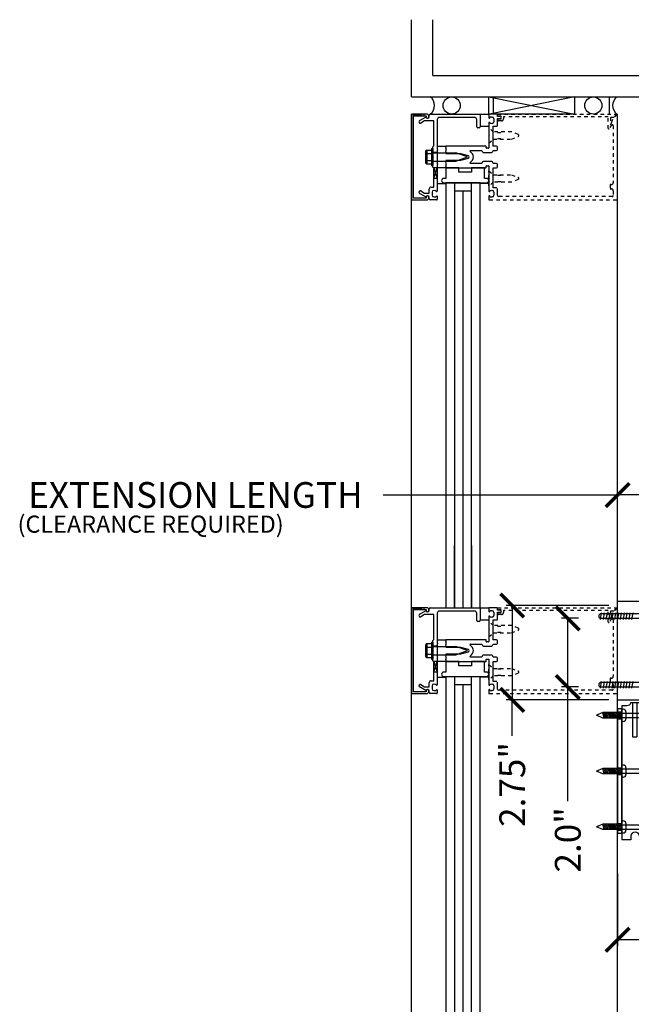
# Model space of a CAD drawing. Units: inches. Extents: x -43 to 205, y -97 to 66.
# Drawn here: x 29 to 47, y 38 to 66 of the extents above; entities that cross this region are included whole.
import ezdxf

# ---------------------------------------------------------------- set-up
doc = ezdxf.new("R2010")
doc.units = ezdxf.units.IN
doc.header["$LTSCALE"] = 0.25
doc.header["$MEASUREMENT"] = 0
doc.linetypes.add('HIDDEN', pattern=[0.375, 0.25, -0.125])
doc.layers.get('Defpoints').update_dxf_attribs({"color": 252})
doc.layers.add('BrightShelf_Clip_Extension', color=5, linetype='Continuous')
doc.layers.add('BrightShelf_Fasteners', color=7, linetype='Continuous')
doc.styles.add('ROMAND', font='romand.shx')
doc.styles.get("Standard").update_dxf_attribs({"font": 'arial.ttf', "height": 1.25})
doc.styles.add('Standard2', font='arial.ttf', dxfattribs={"height": 0.75})
doc.dimstyles.get("Standard").update_dxf_attribs({"dimtxt": 1.5, "dimasz": 0.6875, "dimexe": 0.18, "dimexo": 0.25, "dimgap": 0.25, "dimtad": 0, "dimdec": 1, "dimzin": 0, "dimdsep": 46, "dimlunit": 3, "dimtxsty": 'Standard', "dimblk": 'ARCHTICK', "dimcen": 0.09, "dimclrd": 6, "dimclre": 6, "dimclrt": 6, "dimadec": 0, "dimazin": 0, "dimtfac": 1, "dimtdec": 1, "dimtofl": 0, "dimtmove": 1, "dimatfit": 3, "dimfxl": 0, "dimtolj": 1, "dimtzin": 0, "dimlwd": -1, "dimarcsym": 0})

# ---------------------------------------------------------------- blocks, each defined once
blk = doc.blocks.new('Substrate_Section')
for p, q in [((0, 0), (0, 2.249)), ((0.625, 0.625), (0.625, 2.249)), ((0.625, 0.625), (44.315, 0.625)), ((0, 0), (44.315, 0)), ((2.25, 0), (4.75, -0.5)), ((4.75, 0), (2.27, -0.5)), ((2.39, -0.5), (2.39, 0)), ((5.765, -0.5), (5.765, 0)), ((0.444, -0.5), (0, -0.5)), ((0, -0.5), (0, -3)), ((0, -41.289), (0, -0.5)), ((0.06, -0.55), (0.424, -0.55)), ((0.06, -2.95), (0.06, -0.55)), ((0.424, -0.55), (0.424, -0.58)), ((0.504, -0.58), (0.504, -0.56)), ((0.514, -0.57), (0.514, -0.53)), ((0.544, -0.5), (2, -0.5)), ((2, -0.5), (2.25, -0.5)), ((2, -0.5), (2, -0.87)), ((2.25, -0.52), (2.25, -0.602)), ((2.48, -0.5), (2.27, -0.5)), ((2.5, -0.57), (2.5, -0.52)), ((2.581, -0.57), (2.5, -0.57)), ((6, -41.289), (6, -0.5)), ((6, -3), (6, -0.531)), ((0.234, -0.691), (0.417, -0.586)), ((0.379, -0.7), (0.274, -0.761)), ((0.65, -0.7), (0.379, -0.7)), ((0.65, -1.425), (0.65, -0.7)), ((0.75, -0.66), (0.75, -1.525)), ((1.84, -0.6), (0.81, -0.6)), ((1.9, -0.87), (1.9, -0.66)), ((2.25, -0.86), (2, -0.86)), ((2.25, -0.758), (2.25, -1.11)), ((2.339, -0.586), (2.35, -0.586)), ((2.35, -0.774), (2.339, -0.774)), ((2.375, -1.437), (2.375, -0.855)), ((2.375, -0.855), (2.48, -0.855)), ((2.4, -0.636), (2.4, -0.724)), ((2.5, -0.835), (2.5, -0.63)), ((2.5, -0.63), (2.581, -0.63)), ((5.849, -0.658), (5.793, -0.812)), ((5.793, -0.812), (5.845, -0.812)), ((1.97, -0.9), (1.93, -0.9)), ((2.25, -1.14), (2.25, -1.487)), ((0.625, -1.45), (0.65, -1.425)), ((0.41, -1.598), (0.41, -1.902)), ((0.423, -1.563), (0.441, -1.563)), ((0.441, -1.563), (0.441, -1.937)), ((0.445, -1.547), (0.585, -1.547)), ((0.445, -1.649), (0.585, -1.649)), ((0.585, -1.5), (0.585, -2)), ((0.585, -1.5), (0.625, -1.5)), ((0.625, -1.735), (0.625, -1.45)), ((0.625, -1.5), (0.625, -2)), ((0.75, -1.617), (0.625, -1.617)), ((0.625, -1.625), (1.29, -1.625)), ((0.75, -1.437), (1, -1.437)), ((0.75, -1.437), (0.75, -1.499)), ((0.75, -1.525), (0.765, -1.54)), ((0.765, -1.54), (0.75, -1.555)), ((0.75, -1.555), (0.75, -1.945)), ((1, -1.477), (0.985, -1.492)), ((0.985, -1.492), (1, -1.507)), ((1, -1.58), (0.985, -1.595)), ((0.985, -1.595), (1, -1.61)), ((2.164, -1.437), (1, -1.437)), ((1, -1.437), (1, -1.477)), ((1, -1.437), (1, -1.499)), ((1, -1.507), (1, -1.58)), ((1, -1.61), (1, -1.65)), ((1, -1.65), (1.43, -1.65)), ((1.625, -1.75), (1.29, -1.625)), ((1.43, -1.65), (1.648, -1.708)), ((1.721, -1.562), (2.049, -1.562)), ((2.109, -1.622), (2.315, -1.622)), ((2.174, -1.487), (2.174, -1.447)), ((2.24, -1.497), (2.184, -1.497)), ((2.47, -1.437), (2.375, -1.437)), ((2.375, -1.562), (2.47, -1.562)), ((2.5, -1.532), (2.5, -1.467)), ((0.423, -1.937), (0.441, -1.937)), ((0.445, -1.851), (0.585, -1.851)), ((0.445, -1.953), (0.585, -1.953)), ((0.585, -2), (0.625, -2)), ((0.64, -1.75), (0.625, -1.735)), ((0.625, -1.765), (0.64, -1.75)), ((0.625, -2.05), (0.625, -1.765)), ((0.625, -1.875), (1.29, -1.875)), ((0.75, -1.883), (0.625, -1.883)), ((0.75, -1.945), (0.765, -1.96)), ((0.765, -1.96), (0.75, -1.975)), ((0.75, -1.975), (0.75, -2.742)), ((0.75, -2.001), (0.75, -2.063)), ((1, -1.89), (0.985, -1.905)), ((0.985, -1.905), (1, -1.92)), ((1, -1.993), (0.985, -2.008)), ((1.43, -1.85), (1, -1.85)), ((1, -1.85), (1, -1.89)), ((1, -1.92), (1, -1.993)), ((1, -2.001), (1, -2.063)), ((1.29, -1.875), (1.625, -1.75)), ((1.648, -1.792), (1.43, -1.85)), ((2.049, -1.938), (1.721, -1.938)), ((2.315, -1.878), (2.109, -1.878)), ((2.184, -2.003), (2.24, -2.003)), ((2.47, -1.938), (2.375, -1.938)), ((2.5, -2.033), (2.5, -1.968)), ((0.65, -2.075), (0.625, -2.05)), ((0.65, -2.626), (0.65, -2.075)), ((1, -2.063), (0.75, -2.063)), ((0.985, -2.008), (1, -2.023)), ((1, -2.023), (1, -2.063)), ((1, -2.063), (2.164, -2.063)), ((1.375, -2.063), (1, -2.063)), ((1, -2.063), (1, -2.375)), ((1.375, -2.188), (1.375, -2.063)), ((1.75, -2.188), (1.375, -2.188)), ((2.125, -2.063), (1.75, -2.063)), ((1.75, -2.063), (1.75, -2.188)), ((2.125, -2.375), (2.125, -2.063)), ((2.174, -2.053), (2.174, -2.013)), ((2.25, -2.013), (2.25, -2.36)), ((2.375, -2.645), (2.375, -2.063)), ((2.375, -2.063), (2.47, -2.063)), ((0.75, -2.52), (1, -2.52)), ((1, -2.375), (0.938, -2.375)), ((0.938, -2.5), (2.188, -2.5)), ((1.25, -2.5), (1.25, -14.879)), ((1.75, -14.879), (1.75, -2.5)), ((2.25, -2.52), (2, -2.52)), ((2.188, -2.375), (2.125, -2.375)), ((2.25, -2.39), (2.25, -2.742)), ((0.417, -2.914), (0.234, -2.809)), ((0.274, -2.739), (0.379, -2.8)), ((0.379, -2.8), (0.514, -2.8)), ((0.514, -2.8), (0.514, -2.686)), ((0.574, -2.626), (0.65, -2.626)), ((0.6, -2.776), (0.6, -2.864)), ((0.661, -2.726), (0.65, -2.726)), ((1.75, -2.75), (1.25, -2.75)), ((1.5, -14.879), (1.5, -2.75)), ((2.339, -2.726), (2.35, -2.726)), ((2.48, -2.645), (2.375, -2.645)), ((2.4, -2.776), (2.4, -2.864)), ((2.5, -2.87), (2.5, -2.665)), ((0, -3), (0.444, -3)), ((0.424, -2.95), (0.06, -2.95)), ((0.424, -2.92), (0.424, -2.95)), ((0.504, -2.94), (0.504, -2.92)), ((0.514, -2.97), (0.514, -2.93)), ((0.73, -3), (0.544, -3)), ((0.65, -2.914), (0.661, -2.914)), ((0.75, -2.898), (0.75, -2.98)), ((2.25, -2.898), (2.25, -2.98)), ((2.35, -2.914), (2.339, -2.914)), ((0.444, -14.879), (0, -14.879)), ((0, -14.879), (0, -17.379)), ((0.514, -14.949), (0.514, -14.909)), ((0.544, -14.879), (2, -14.879)), ((2, -14.879), (2, -15.249)), ((2, -14.88), (2.25, -14.88)), ((2.25, -14.899), (2.25, -14.981)), ((2.48, -14.879), (2.27, -14.879)), ((2.5, -14.949), (2.5, -14.899)), ((6, -17.379), (6, -14.91)), ((0.06, -14.929), (0.424, -14.929)), ((0.06, -17.329), (0.06, -14.929)), ((0.234, -15.071), (0.417, -14.965)), ((0.379, -15.079), (0.274, -15.14)), ((0.65, -15.079), (0.379, -15.079)), ((0.424, -14.929), (0.424, -14.959)), ((0.504, -14.959), (0.504, -14.939)), ((0.65, -15.804), (0.65, -15.079)), ((0.75, -15.039), (0.75, -15.904)), ((1.84, -14.979), (0.81, -14.979)), ((1.9, -15.249), (1.9, -15.039)), ((2.25, -15.137), (2.25, -15.489)), ((2.339, -14.965), (2.35, -14.965)), ((2.35, -15.153), (2.339, -15.153)), ((2.4, -15.015), (2.4, -15.103)), ((2.581, -14.949), (2.5, -14.949)), ((2.5, -15.214), (2.5, -15.009)), ((2.5, -15.009), (2.581, -15.009)), ((5.849, -15.037), (5.793, -15.191)), ((5.793, -15.191), (5.845, -15.191)), ((1.97, -15.279), (1.93, -15.279)), ((2.25, -15.24), (2, -15.24)), ((2.375, -15.816), (2.375, -15.234)), ((2.375, -15.234), (2.48, -15.234)), ((2.25, -15.519), (2.25, -15.866)), ((0.41, -15.977), (0.41, -16.281)), ((0.423, -15.943), (0.441, -15.943)), ((0.441, -15.943), (0.441, -16.316)), ((0.445, -15.926), (0.585, -15.926)), ((0.445, -16.028), (0.585, -16.028)), ((0.585, -15.879), (0.585, -16.379)), ((0.585, -15.879), (0.625, -15.879)), ((0.625, -15.829), (0.65, -15.804)), ((0.625, -16.114), (0.625, -15.829)), ((0.625, -15.879), (0.625, -16.379)), ((0.75, -15.996), (0.625, -15.996)), ((0.625, -16.004), (1.29, -16.004)), ((0.75, -15.816), (1, -15.816)), ((0.75, -15.816), (0.75, -15.879)), ((0.75, -15.904), (0.765, -15.919)), ((0.765, -15.919), (0.75, -15.934)), ((0.75, -15.934), (0.75, -16.324)), ((1, -15.856), (0.985, -15.871)), ((0.985, -15.871), (1, -15.886)), ((1, -15.959), (0.985, -15.974)), ((0.985, -15.974), (1, -15.989)), ((2.164, -15.816), (1, -15.816)), ((1, -15.816), (1, -15.856)), ((1, -15.816), (1, -15.879)), ((1, -15.886), (1, -15.959)), ((1, -15.989), (1, -16.029)), ((1, -16.029), (1.43, -16.029)), ((1.625, -16.129), (1.29, -16.004)), ((1.43, -16.029), (1.648, -16.088)), ((1.721, -15.941), (2.049, -15.941)), ((2.109, -16.001), (2.315, -16.001)), ((2.174, -15.866), (2.174, -15.826)), ((2.24, -15.876), (2.184, -15.876)), ((2.47, -15.816), (2.375, -15.816)), ((2.375, -15.941), (2.47, -15.941)), ((2.5, -15.911), (2.5, -15.846)), ((0.423, -16.316), (0.441, -16.316)), ((0.445, -16.231), (0.585, -16.231)), ((0.445, -16.332), (0.585, -16.332)), ((0.64, -16.129), (0.625, -16.114)), ((0.625, -16.144), (0.64, -16.129)), ((0.625, -16.429), (0.625, -16.144)), ((0.625, -16.255), (1.29, -16.255)), ((0.75, -16.262), (0.625, -16.262)), ((0.75, -16.324), (0.765, -16.339)), ((0.765, -16.339), (0.75, -16.354)), ((1, -16.269), (0.985, -16.284)), ((0.985, -16.284), (1, -16.299)), ((1.43, -16.229), (1, -16.229)), ((1, -16.229), (1, -16.269)), ((1, -16.299), (1, -16.372)), ((1.29, -16.255), (1.625, -16.129)), ((1.648, -16.171), (1.43, -16.229)), ((2.049, -16.317), (1.721, -16.317)), ((2.315, -16.257), (2.109, -16.257)), ((2.47, -16.317), (2.375, -16.317)), ((2.5, -16.412), (2.5, -16.347)), ((0.585, -16.379), (0.625, -16.379)), ((0.65, -16.454), (0.625, -16.429)), ((0.65, -17.005), (0.65, -16.454)), ((0.75, -16.354), (0.75, -17.121)), ((0.75, -16.38), (0.75, -16.442)), ((1, -16.442), (0.75, -16.442)), ((1, -16.372), (0.985, -16.387)), ((0.985, -16.387), (1, -16.402)), ((1, -16.38), (1, -16.442)), ((1, -16.402), (1, -16.442)), ((1, -16.442), (2.164, -16.442)), ((1.375, -16.442), (1, -16.442)), ((1, -16.442), (1, -16.754)), ((1.375, -16.567), (1.375, -16.442)), ((1.75, -16.567), (1.375, -16.567)), ((2.125, -16.442), (1.75, -16.442)), ((1.75, -16.442), (1.75, -16.567)), ((2.125, -16.754), (2.125, -16.442)), ((2.174, -16.432), (2.174, -16.392)), ((2.184, -16.382), (2.24, -16.382)), ((2.25, -16.392), (2.25, -16.739)), ((2.375, -17.024), (2.375, -16.442)), ((2.375, -16.442), (2.47, -16.442)), ((0.75, -16.9), (1, -16.9)), ((1, -16.754), (0.938, -16.754)), ((0.938, -16.879), (2.188, -16.879)), ((1.25, -16.879), (1.25, -41.289)), ((1.75, -41.289), (1.75, -16.879)), ((2.25, -16.9), (2, -16.9)), ((2.188, -16.754), (2.125, -16.754)), ((2.25, -16.769), (2.25, -17.121)), ((0.417, -17.293), (0.234, -17.188)), ((0.274, -17.119), (0.379, -17.179)), ((0.379, -17.179), (0.514, -17.179)), ((0.514, -17.179), (0.514, -17.065)), ((0.574, -17.005), (0.65, -17.005)), ((0.6, -17.155), (0.6, -17.243)), ((0.661, -17.105), (0.65, -17.105)), ((1.75, -17.129), (1.25, -17.129)), ((1.5, -41.289), (1.5, -17.129)), ((2.339, -17.105), (2.35, -17.105)), ((2.48, -17.024), (2.375, -17.024)), ((2.4, -17.155), (2.4, -17.243)), ((2.5, -17.249), (2.5, -17.044)), ((0, -17.379), (0.444, -17.379)), ((0.424, -17.329), (0.06, -17.329)), ((0.424, -17.299), (0.424, -17.329)), ((0.504, -17.319), (0.504, -17.299)), ((0.514, -17.349), (0.514, -17.309)), ((0.73, -17.379), (0.544, -17.379)), ((0.65, -17.293), (0.661, -17.293)), ((0.75, -17.277), (0.75, -17.359)), ((2.25, -17.277), (2.25, -17.359)), ((2.35, -17.293), (2.339, -17.293))]:
    blk.add_line(p, q)
at = {"linetype": 'HIDDEN'}
for p, q in [((5.983, -0.524), (5.849, -0.658)), ((5.981, -0.5), (6, -0.5)), ((5.875, -0.842), (5.875, -2.495)), ((2.382, -1.017), (2.25, -0.906)), ((2.25, -0.906), (2.25, -1.344)), ((2.25, -1.11), (2.265, -1.125)), ((2.265, -1.125), (2.25, -1.14)), ((2.913, -1.017), (2.382, -1.017)), ((2.5, -1.034), (2.66, -1.034)), ((3.106, -1.097), (2.913, -1.017)), ((2.25, -1.344), (2.382, -1.233)), ((2.382, -1.233), (2.913, -1.233)), ((2.5, -1.216), (2.66, -1.216)), ((2.913, -1.233), (3.106, -1.153)), ((2.5, -2.284), (2.66, -2.284)), ((2.25, -2.36), (2.265, -2.375)), ((2.265, -2.375), (2.25, -2.39)), ((2.5, -2.466), (2.66, -2.466)), ((5.815, -2.555), (5.78, -2.555)), ((5.78, -2.555), (5.78, -2.68)), ((5.78, -2.68), (5.815, -2.68)), ((5.875, -2.74), (5.875, -2.87)), ((2.27, -3), (6, -3)), ((5.845, -2.9), (2.53, -2.9)), ((5.983, -14.903), (5.849, -15.037)), ((5.981, -14.879), (6, -14.879)), ((2.382, -15.396), (2.25, -15.285)), ((2.25, -15.285), (2.25, -15.723)), ((2.913, -15.396), (2.382, -15.396)), ((2.5, -15.413), (2.66, -15.413)), ((3.106, -15.477), (2.913, -15.396)), ((5.875, -15.221), (5.875, -16.874)), ((2.25, -15.489), (2.265, -15.504)), ((2.265, -15.504), (2.25, -15.519)), ((2.25, -15.723), (2.382, -15.612)), ((2.382, -15.612), (2.913, -15.612)), ((2.5, -15.595), (2.66, -15.595)), ((2.913, -15.612), (3.106, -15.532)), ((2.25, -16.739), (2.265, -16.754)), ((2.265, -16.754), (2.25, -16.769)), ((2.5, -16.663), (2.66, -16.663)), ((2.5, -16.845), (2.66, -16.845)), ((5.815, -16.934), (5.78, -16.934)), ((5.78, -16.934), (5.78, -17.059)), ((5.78, -17.059), (5.815, -17.059)), ((5.875, -17.119), (5.875, -17.249)), ((2.27, -17.379), (6, -17.379)), ((5.845, -17.279), (2.53, -17.279))]:
    blk.add_line(p, q, dxfattribs=at)
for points in [[(2.25, 0), (4.75, 0), (4.75, -0.5), (2.25, -0.5)], [(0.372, -0.5), (0.06, -0.55), (0.06, -0.5), (0.372, -0.55)], [(0.372, -14.879), (0.06, -14.929), (0.06, -14.879), (0.372, -14.929)]]:
    blk.add_lwpolyline(points, close=True)
for points in [[(2.526, -0.56, -0.414214), (2.506, -0.54), (2.506, -0.5), (5.981, -0.5, -0.668179), (5.985, -0.509), (5.893, -0.6), (5.793, -0.6), (5.793, -0.812), (5.825, -0.812), (5.759, -0.927, -0.767327), (5.731, -0.919), (5.731, -0.58), (2.676, -0.58), (2.676, -0.64, -0.414214), (2.616, -0.7), (2.536, -0.7, -1), (2.536, -0.64), (2.611, -0.64), (2.611, -0.56)], [(2.382, -2.483), (2.25, -2.594), (2.25, -2.156), (2.382, -2.267), (2.913, -2.267), (3.106, -2.347, -0.668179), (3.106, -2.403), (2.913, -2.483)], [(2.526, -14.939, -0.414214), (2.506, -14.919), (2.506, -14.879), (5.981, -14.879, -0.668179), (5.985, -14.888), (5.893, -14.979), (5.793, -14.979), (5.793, -15.191), (5.825, -15.191), (5.759, -15.306, -0.767327), (5.731, -15.298), (5.731, -14.959), (2.676, -14.959), (2.676, -15.019, -0.414214), (2.616, -15.079), (2.536, -15.079, -1), (2.536, -15.019), (2.611, -15.019), (2.611, -14.939)], [(2.382, -16.862), (2.25, -16.973), (2.25, -16.535), (2.382, -16.646), (2.913, -16.646), (3.106, -16.727, -0.668179), (3.106, -16.782), (2.913, -16.862)]]:
    blk.add_lwpolyline(points, format="xyb", close=True, dxfattribs=at)
for points in [[(0.65, -2.075), (0.75, -2.375), (0.65, -2.375), (0.75, -2.063), (0.638, -2.063)], [(2, -14.879), (2, -2.5), (1, -2.5), (1, -14.879)], [(0.65, -16.454), (0.75, -16.754), (0.65, -16.754), (0.75, -16.442), (0.638, -16.442)], [(1, -16.879), (1, -41.289)], [(2, -41.289), (2, -16.879)]]:
    blk.add_lwpolyline(points)
for centre in [(5.293, -0.25), (1.169, -0.25)]:
    blk.add_circle(centre, 0.25)
for centre, radius, start, end in [((0.357, -0.25), 0.312, 306.8699, 53.1301), ((6.168, -0.25), 0.312, 126.8699, 233.1301), ((0.464, -0.57), 0.05, 198.6629, 0), ((0.444, -0.56), 0.06, 0, 90), ((0.544, -0.53), 0.03, 90, 180), ((2.27, -0.52), 0.02, 90, 180), ((2.48, -0.52), 0.02, 0, 90), ((2.581, -0.6), 0.03, 270, 90), ((0.254, -0.726), 0.04, 120, 300), ((0.464, -0.58), 0.04, 180, 0), ((0.81, -0.66), 0.06, 90, 180), ((1.84, -0.66), 0.06, 0, 90), ((2.265, -0.602), 0.015, 180, 315.1897), ((2.265, -0.758), 0.015, 44.8103, 180), ((2.339, -0.676), 0.09, 90, 135.1897), ((2.339, -0.684), 0.09, 224.8103, 270), ((2.35, -0.636), 0.05, 0, 90), ((2.35, -0.724), 0.05, 270, 360), ((2.48, -0.835), 0.02, 270, 0), ((1.93, -0.87), 0.03, 180, 270), ((1.97, -0.87), 0.03, 270, 0), ((0.465, -1.598), 0.0543, 110.9107, 249.0893), ((0.575, -1.75), 0.165, 142.0123, 217.9877), ((1.637, -1.75), 0.043, 285, 75), ((1.721, -1.582), 0.02, 90, 243.3313), ((1.637, -1.75), 0.168, 296.6687, 63.3313), ((2.109, -1.562), 0.06, 180, 270), ((2.164, -1.447), 0.01, 0, 90), ((2.184, -1.487), 0.01, 180, 270), ((2.24, -1.487), 0.01, 270, 360), ((2.315, -1.562), 0.06, 270, 360), ((2.47, -1.467), 0.03, 0, 90), ((2.47, -1.532), 0.03, 270, 0), ((0.465, -1.902), 0.0543, 110.9107, 249.0893), ((1.721, -1.918), 0.02, 116.6687, 270), ((2.109, -1.938), 0.06, 90, 180), ((2.184, -2.013), 0.01, 90, 180), ((2.24, -2.013), 0.01, 0, 90), ((2.315, -1.938), 0.06, 0, 90), ((2.47, -1.968), 0.03, 0, 90), ((2.164, -2.053), 0.01, 270, 0), ((2.47, -2.033), 0.03, 270, 0), ((0.938, -2.438), 0.0625, 90, 270), ((2.188, -2.438), 0.0625, 270, 90), ((0.254, -2.774), 0.04, 60, 240), ((0.574, -2.686), 0.06, 90, 180), ((0.65, -2.776), 0.05, 90, 180), ((0.65, -2.864), 0.05, 180, 270), ((0.661, -2.816), 0.09, 44.8103, 90), ((0.735, -2.742), 0.015, 224.8103, 0), ((2.265, -2.742), 0.015, 180, 315.1897), ((2.339, -2.816), 0.09, 90, 135.1897), ((2.35, -2.776), 0.05, 0, 90), ((2.35, -2.864), 0.05, 270, 360), ((0.464, -2.93), 0.05, 360, 161.3371), ((0.464, -2.92), 0.04, 0, 180), ((0.444, -2.94), 0.06, 270, 0), ((0.544, -2.97), 0.03, 180, 270), ((0.661, -2.824), 0.09, 270, 315.1897), ((0.735, -2.898), 0.015, 360, 135.1897), ((0.73, -2.98), 0.02, 270, 0), ((2.265, -2.898), 0.015, 44.8103, 180), ((2.27, -2.98), 0.02, 180, 270), ((2.339, -2.824), 0.09, 224.8103, 270), ((2.53, -2.87), 0.03, 180, 270), ((0.444, -14.939), 0.06, 0, 90), ((0.544, -14.909), 0.03, 90, 180), ((2.27, -14.899), 0.02, 90, 180), ((2.48, -14.899), 0.02, 0, 90), ((0.254, -15.105), 0.04, 120, 300), ((0.464, -14.949), 0.05, 198.6629, 0), ((0.464, -14.959), 0.04, 180, 0), ((0.81, -15.039), 0.06, 90, 180), ((1.84, -15.039), 0.06, 0, 90), ((2.265, -14.981), 0.015, 180, 315.1897), ((2.265, -15.137), 0.015, 44.8103, 180), ((2.339, -15.055), 0.09, 90, 135.1897), ((2.339, -15.063), 0.09, 224.8103, 270), ((2.35, -15.015), 0.05, 0, 90), ((2.35, -15.103), 0.05, 270, 360), ((2.581, -14.979), 0.03, 270, 90), ((1.93, -15.249), 0.03, 180, 270), ((1.97, -15.249), 0.03, 270, 0), ((2.48, -15.214), 0.02, 270, 0), ((0.465, -15.977), 0.0543, 110.9107, 249.0893), ((0.575, -16.129), 0.165, 142.0123, 217.9877), ((1.721, -15.961), 0.02, 90, 243.3313), ((1.637, -16.129), 0.168, 296.6687, 63.3313), ((2.109, -15.941), 0.06, 180, 270), ((2.164, -15.826), 0.01, 0, 90), ((2.184, -15.866), 0.01, 180, 270), ((2.24, -15.866), 0.01, 270, 360), ((2.315, -15.941), 0.06, 270, 360), ((2.47, -15.846), 0.03, 0, 90), ((2.47, -15.911), 0.03, 270, 0), ((0.465, -16.281), 0.0543, 110.9107, 249.0893), ((1.637, -16.129), 0.043, 285, 75), ((1.721, -16.297), 0.02, 116.6687, 270), ((2.109, -16.317), 0.06, 90, 180), ((2.315, -16.317), 0.06, 0, 90), ((2.47, -16.347), 0.03, 0, 90), ((2.164, -16.432), 0.01, 270, 0), ((2.184, -16.392), 0.01, 90, 180), ((2.24, -16.392), 0.01, 0, 90), ((2.47, -16.412), 0.03, 270, 0), ((0.938, -16.817), 0.0625, 90, 270), ((2.188, -16.817), 0.0625, 270, 90), ((0.254, -17.153), 0.04, 60, 240), ((0.574, -17.065), 0.06, 90, 180), ((0.65, -17.155), 0.05, 90, 180), ((0.661, -17.195), 0.09, 44.8103, 90), ((0.735, -17.121), 0.015, 224.8103, 0), ((2.265, -17.121), 0.015, 180, 315.1897), ((2.339, -17.195), 0.09, 90, 135.1897), ((2.35, -17.155), 0.05, 0, 90), ((0.464, -17.309), 0.05, 360, 161.3371), ((0.464, -17.299), 0.04, 0, 180), ((0.444, -17.319), 0.06, 270, 0), ((0.544, -17.349), 0.03, 180, 270), ((0.65, -17.243), 0.05, 180, 270), ((0.661, -17.203), 0.09, 270, 315.1897), ((0.735, -17.277), 0.015, 360, 135.1897), ((0.73, -17.359), 0.02, 270, 0), ((2.265, -17.277), 0.015, 44.8103, 180), ((2.27, -17.359), 0.02, 180, 270), ((2.339, -17.203), 0.09, 224.8103, 270), ((2.35, -17.243), 0.05, 270, 360), ((2.53, -17.249), 0.03, 180, 270)]:
    blk.add_arc(centre, radius, start, end)
for centre, radius, start, end in [((5.99, -0.531), 0.01, 0, 135), ((5.845, -0.842), 0.03, 0, 90), ((3.095, -1.125), 0.03, 292.5, 67.5), ((5.815, -2.495), 0.06, 270, 0), ((5.815, -2.74), 0.06, 0, 90), ((5.845, -2.87), 0.03, 270, 0), ((5.99, -14.91), 0.01, 0, 135), ((5.845, -15.221), 0.03, 0, 90), ((3.095, -15.504), 0.03, 292.5, 67.5), ((5.815, -16.874), 0.06, 270, 0), ((5.815, -17.119), 0.06, 0, 90), ((5.845, -17.249), 0.03, 270, 0)]:
    blk.add_arc(centre, radius, start, end, dxfattribs=at)
blk = doc.blocks.new('BrightShelf_Clip_Extension_Section')
at = {"layer": 'BrightShelf_Clip_Extension'}
for p, q in [((0, 2.875), (3.375, 2.875)), ((0, 0), (0, 2.875)), ((3.375, 0), (3.375, 2.875)), ((0, 0), (3.375, 0))]:
    blk.add_line(p, q, dxfattribs=at)
blk = doc.blocks.new('Roller_Shade_Section')
at = {"linetype": 'HIDDEN'}
blk.add_hatch(color=256, dxfattribs=at).paths.add_polyline_path([(3.5, -2.128, -1), (0.75, -2.128), (0.75, -2.728, 9.694811), (0.625, -2.128), (0.625, -4.128), (0.75, -4.128), (0.75, -2.128, -1)])
h = blk.add_hatch(color=256, dxfattribs=at)
edge = h.paths.add_edge_path()
edge.add_arc((2.125, -2.128), 0.75, 0, 360)
edge = h.paths.add_edge_path()
edge.add_arc((2.125, -2.128), 0.875, 0, 360)
edge = h.paths.add_edge_path()
edge.add_arc((2.125, -2.128), 0.75, 0, 360)
edge = h.paths.add_edge_path()
edge.add_arc((2.125, -2.128), 1, 0, 360)
edge = h.paths.add_edge_path()
edge.add_arc((2.125, -2.128), 0.75, 0, 360)
edge = h.paths.add_edge_path()
edge.add_arc((2.125, -2.128), 1.125, 0, 360)
edge = h.paths.add_edge_path()
edge.add_arc((2.125, -2.128), 0.75, 0, 360)
edge = h.paths.add_edge_path()
edge.add_arc((2.125, -2.128), 1.25, 0, 360)
for points in [[(0.75, -4.128), (0.625, -4.128), (0.625, -23.297), (0.75, -23.297)], [(0.5, -22.797), (0.625, -22.797), (0.625, -23.297), (0.5, -23.297)]]:
    blk.add_hatch(color=256).paths.add_polyline_path(points)
for p, q in [((0, -0.262), (0, -3.887)), ((0.125, -0.262), (0, -0.262)), ((0.125, -0.165), (0.125, -4.075)), ((0.125, -0.165), (0.27, -0.165)), ((0.125, -3.887), (0.125, -0.262)), ((0.16, -0.273), (0.164, -0.273)), ((0.39, -0.075), (3.877, -0.075)), ((0.437, -0.075), (0.437, -1.075)), ((0.562, -0.075), (0.562, -1.075)), ((2.062, -0.075), (2.062, -1.075)), ((2.187, -0.075), (2.187, -1.075)), ((3.687, -0.075), (3.687, -1.075)), ((3.812, -0.075), (3.812, -1.075)), ((4.125, -0.175), (4, -0.175)), ((4.125, -0.118), (4.007, -0.118)), ((4.007, -0.118), (4.007, -0.177)), ((4.007, -0.177), (4.125, -0.177)), ((4.125, 0), (4.125, -0.118)), ((4.184, 0), (4.125, 0)), ((4.125, -0.175), (4.125, -4.075)), ((4.125, -0.177), (4.125, -4.075)), ((4.184, 0), (4.184, -4.134)), ((-0.429, -0.371), (-0.617, -0.45)), ((-0.429, -0.529), (-0.617, -0.45)), ((-0.387, -0.529), (-0.429, -0.371)), ((0.125, -0.371), (-0.429, -0.371)), ((0.125, -0.529), (-0.429, -0.529)), ((-0.347, -0.529), (-0.39, -0.371)), ((-0.308, -0.529), (-0.35, -0.371)), ((-0.269, -0.529), (-0.311, -0.371)), ((-0.229, -0.529), (-0.272, -0.371)), ((-0.19, -0.529), (-0.232, -0.371)), ((-0.151, -0.529), (-0.193, -0.371)), ((-0.111, -0.529), (-0.153, -0.371)), ((-0.072, -0.529), (-0.114, -0.371)), ((-0.032, -0.529), (-0.075, -0.371)), ((0.007, -0.529), (-0.035, -0.371)), ((0, -0.35), (0.125, -0.35)), ((0, -0.55), (0.125, -0.55)), ((0.046, -0.529), (0.004, -0.371)), ((0.086, -0.529), (0.043, -0.371)), ((0.125, -0.529), (0.083, -0.371)), ((0.125, -0.308), (0.125, -0.592)), ((0.125, -0.55), (0.125, -0.35)), ((0.125, -0.387), (1.125, -0.387)), ((0.125, -0.512), (1.125, -0.512)), ((0.243, -0.351), (0.243, -0.548)), ((1.125, -0.512), (1.125, -0.387)), ((0.16, -0.627), (0.164, -0.627)), ((0.75, -0.606), (1.362, -0.606)), ((0.75, -0.794), (1.362, -0.794)), ((0.437, -1.075), (0.562, -1.075)), ((1.861, -0.98), (1.883, -1.144)), ((1.961, -1.134), (1.96, -1.127)), ((2.062, -1.075), (2.187, -1.075)), ((2.29, -1.127), (2.289, -1.134)), ((2.367, -1.144), (2.389, -0.98)), ((3.687, -1.075), (3.812, -1.075)), ((1.905, -1.161), (1.944, -1.156)), ((2.125, -1.35), (3.125, -1.35)), ((2.306, -1.156), (2.345, -1.161)), ((1.875, -2.85), (1.875, -1.6)), ((3.375, -1.6), (3.375, -4.075)), ((-0.429, -1.996), (-0.617, -2.075)), ((-0.387, -2.154), (-0.429, -1.996)), ((0.125, -1.996), (-0.429, -1.996)), ((-0.347, -2.154), (-0.39, -1.996)), ((-0.308, -2.154), (-0.35, -1.996)), ((-0.269, -2.154), (-0.311, -1.996)), ((-0.229, -2.154), (-0.272, -1.996)), ((-0.19, -2.154), (-0.232, -1.996)), ((-0.151, -2.154), (-0.193, -1.996)), ((-0.111, -2.154), (-0.153, -1.996)), ((-0.072, -2.154), (-0.114, -1.996)), ((-0.032, -2.154), (-0.075, -1.996)), ((0.007, -2.154), (-0.035, -1.996)), ((0, -1.975), (0.125, -1.975)), ((0.046, -2.154), (0.004, -1.996)), ((0.086, -2.154), (0.043, -1.996)), ((0.125, -2.154), (0.083, -1.996)), ((0.125, -1.933), (0.125, -2.217)), ((0.125, -2.175), (0.125, -1.975)), ((0.16, -1.898), (0.164, -1.898)), ((0.243, -1.976), (0.243, -2.173)), ((2.375, -2.85), (2.375, -1.85)), ((2.375, -1.85), (2.875, -1.85)), ((2.875, -1.85), (2.875, -4.075)), ((-0.429, -2.154), (-0.617, -2.075)), ((0.125, -2.154), (-0.429, -2.154)), ((0, -2.175), (0.125, -2.175)), ((0.125, -2.012), (1.125, -2.012)), ((0.125, -2.137), (0.125, -2.012)), ((0.125, -2.137), (1.125, -2.137)), ((0.16, -2.252), (0.164, -2.252)), ((1.125, -2.137), (1.125, -2.012)), ((1.151, -2.411), (0.998, -2.474)), ((1.175, -2.486), (1.181, -2.483)), ((1.192, -2.458), (1.177, -2.421)), ((3.073, -2.421), (3.058, -2.458)), ((3.068, -2.483), (3.075, -2.486)), ((3.252, -2.474), (3.099, -2.411)), ((0.656, -3.45), (0.656, -2.837)), ((0.844, -3.45), (0.844, -2.837)), ((1.263, -2.931), (1.394, -2.83)), ((1.346, -2.768), (1.34, -2.773)), ((1.397, -2.803), (1.373, -2.772)), ((2.025, -2.844), (2, -2.869)), ((2.083, -2.861), (2, -2.869)), ((2.25, -2.845), (2.213, -2.849)), ((2.223, -2.872), (2.25, -2.845)), ((2.25, -2.845), (2.24, -2.837)), ((2.877, -2.772), (2.853, -2.803)), ((2.856, -2.83), (2.987, -2.931)), ((2.91, -2.773), (2.904, -2.768)), ((2, -2.869), (2.027, -2.891)), ((2.027, -2.891), (2, -2.918)), ((2.25, -2.894), (2, -2.918)), ((2, -2.918), (2.027, -2.94)), ((2.027, -2.94), (2, -2.966)), ((2.25, -2.942), (2, -2.966)), ((2, -2.966), (2.027, -2.988)), ((2.027, -2.988), (2, -3.015)), ((2.25, -2.991), (2, -3.015)), ((2, -3.015), (2.027, -3.037)), ((2.027, -3.037), (2, -3.064)), ((2.25, -3.039), (2, -3.064)), ((2, -3.064), (2.01, -3.072)), ((2.024, -3.8), (2.024, -3.079)), ((2.027, -2.891), (2.223, -2.872)), ((2.027, -2.94), (2.223, -2.92)), ((2.027, -2.988), (2.223, -2.969)), ((2.027, -3.037), (2.223, -3.018)), ((2.038, -3.084), (2.223, -3.066)), ((2.172, -3.095), (2.126, -3.1)), ((2.25, -2.894), (2.223, -2.872)), ((2.223, -2.92), (2.25, -2.894)), ((2.25, -2.942), (2.223, -2.92)), ((2.223, -2.969), (2.25, -2.942)), ((2.25, -2.991), (2.223, -2.969)), ((2.223, -3.018), (2.25, -2.991)), ((2.25, -3.039), (2.223, -3.018)), ((2.223, -3.066), (2.25, -3.039)), ((2.234, -3.075), (2.223, -3.066)), ((2.225, -3.8), (2.225, -3.079)), ((-0.429, -3.621), (-0.617, -3.7)), ((-0.429, -3.779), (-0.617, -3.7)), ((-0.387, -3.779), (-0.429, -3.621)), ((0.125, -3.621), (-0.429, -3.621)), ((-0.347, -3.779), (-0.39, -3.621)), ((-0.308, -3.779), (-0.35, -3.621)), ((-0.269, -3.779), (-0.311, -3.621)), ((-0.229, -3.779), (-0.272, -3.621)), ((-0.19, -3.779), (-0.232, -3.621)), ((-0.151, -3.779), (-0.193, -3.621)), ((-0.111, -3.779), (-0.153, -3.621)), ((-0.072, -3.779), (-0.114, -3.621)), ((-0.032, -3.779), (-0.075, -3.621)), ((0.007, -3.779), (-0.035, -3.621)), ((0, -3.6), (0.125, -3.6)), ((0.046, -3.779), (0.004, -3.621)), ((0.086, -3.779), (0.043, -3.621)), ((0.125, -3.779), (0.083, -3.621)), ((0.125, -3.558), (0.125, -3.842)), ((0.125, -3.8), (0.125, -3.6)), ((0.125, -3.637), (1.125, -3.637)), ((0.16, -3.523), (0.164, -3.523)), ((0.243, -3.601), (0.243, -3.798)), ((1.125, -3.762), (1.125, -3.637)), ((0.125, -3.779), (-0.429, -3.779)), ((0, -3.8), (0.125, -3.8)), ((0, -3.887), (0.125, -3.887)), ((0.125, -3.762), (1.125, -3.762)), ((0.16, -3.877), (0.164, -3.877)), ((0.39, -3.975), (0.39, -4.075)), ((0.64, -3.975), (0.64, -4.075)), ((1.8, -3.925), (1.8, -4.075)), ((1.925, -3.8), (2.325, -3.8)), ((2.353, -4.37), (2.353, -3.976)), ((2.353, -3.976), (2.412, -3.976)), ((2.412, -3.976), (2.412, -4.075)), ((2.45, -3.925), (2.45, -4.075)), ((0.39, -4.075), (0.125, -4.075)), ((1.8, -4.075), (0.64, -4.075)), ((0.75, -4.128), (0.75, -23.297)), ((4.125, -4.075), (2.412, -4.075)), ((4.184, -4.134), (2.412, -4.134)), ((2.412, -4.134), (2.412, -4.37)), ((2.875, -4.075), (2.45, -4.075)), ((4.125, -4.075), (3.375, -4.075)), ((2.412, -4.37), (2.353, -4.37)), ((0.5, -23.297), (0.5, -22.797)), ((0.5, -22.797), (0.625, -22.797)), ((0.625, -23.297), (0.5, -23.297)), ((0.625, -23.297), (0.75, -23.297))]:
    blk.add_line(p, q)
blk.add_lwpolyline([(1.215, -2.813), (1.077, -2.575, 0.375902), (1.053, -2.566), (0.934, -2.615, -0.419594), (0.908, -2.604, -0.509645), (2.049, -0.824, -0.431356), (2.07, -0.844), (2.07, -0.907, -0.142266), (2.067, -0.918, 1.818525), (2.183, -0.918, -0.142266), (2.18, -0.907, -0.414214), (2.2, -0.888), (2.53, -0.888, -0.080313), (2.537, -0.889, -0.380194), (3.404, -2.392, -0.080313), (3.402, -2.398), (3.237, -2.684, -0.414214), (3.21, -2.691, -0.142266), (3.202, -2.683, 1.818525), (3.144, -2.784, -0.142266), (3.155, -2.787), (3.21, -2.818, -0.431356), (3.216, -2.846, -0.509645), (1.105, -2.944, -0.419594), (1.108, -2.916), (1.21, -2.838, 0.375902)], format="xyb", close=True)
for centre, radius in [((3.5, -0.7), 0.0937), ((0.75, -1.45), 0.0937), ((2.125, -2.128), 0.433), ((2.125, -2.128), 0.236), ((2.125, -2.615), 0.25)]:
    blk.add_circle(centre, radius)
blk.add_circle((2.125, -2.128), 0.75, dxfattribs=at)
for centre, radius, start, end in [((0.16, -0.308), 0.0354, 90, 180), ((0.164, -0.351), 0.0787, 0, 90), ((0.27, -0.04), 0.125, 270, 343.815), ((4, -0.05), 0.125, 191.4633, 270), ((0.164, -0.548), 0.0787, 270, 0), ((0.16, -0.592), 0.0354, 180, 270), ((0.75, -0.7), 0.0937, 90, 270), ((1.362, -0.7), 0.0937, 270, 90), ((2.125, -2.128), 1.2, 103.9126, 196.0874), ((1.841, -0.983), 0.0197, 7.5946, 103.9126), ((1.902, -1.142), 0.0197, 187.5946, 277.5946), ((1.941, -1.137), 0.0197, 277.5946, 7.5946), ((1.979, -1.124), 0.0197, 59.2912, 187.5946), ((2.125, -0.878), 0.266, 239.2912, 300.7088), ((2.271, -1.124), 0.0197, 352.4054, 120.7088), ((2.309, -1.137), 0.0197, 172.4054, 262.4054), ((2.348, -1.142), 0.0197, 262.4054, 352.4054), ((2.409, -0.983), 0.0197, 76.0874, 172.4054), ((2.125, -2.128), 1.2, 343.9126, 76.0874), ((2.125, -1.6), 0.25, 90, 180), ((3.125, -1.6), 0.25, 0, 90), ((0.16, -1.933), 0.0354, 90, 180), ((0.164, -1.976), 0.0787, 0, 90), ((0.16, -2.217), 0.0354, 180, 270), ((0.164, -2.173), 0.0787, 270, 0), ((0.991, -2.456), 0.0197, 196.0874, 292.4054), ((1.159, -2.429), 0.0197, 22.4054, 112.4054), ((1.182, -2.504), 0.0197, 112.4054, 240.7088), ((1.042, -2.753), 0.266, 359.2912, 60.7088), ((1.174, -2.465), 0.0197, 292.4054, 22.4054), ((3.208, -2.753), 0.266, 119.2912, 180.7088), ((3.076, -2.465), 0.0197, 157.5946, 247.5946), ((3.091, -2.429), 0.0197, 67.5946, 157.5946), ((3.068, -2.504), 0.0197, 299.2912, 67.5946), ((3.259, -2.456), 0.0197, 247.5946, 343.9126), ((0.75, -2.837), 0.0937, 0, 180), ((1.328, -2.757), 0.0197, 179.2912, 307.5946), ((1.358, -2.784), 0.0197, 37.5946, 127.5946), ((1.382, -2.815), 0.0197, 307.5946, 37.5946), ((2.125, -2.85), 0.25, 180, 0), ((2.868, -2.815), 0.0197, 142.4054, 232.4054), ((2.892, -2.784), 0.0197, 52.4054, 142.4054), ((2.922, -2.757), 0.0197, 232.4054, 0.7088), ((1.275, -2.947), 0.0197, 127.5946, 223.9126), ((2.125, -2.128), 1.2, 223.9126, 316.0874), ((2.975, -2.947), 0.0197, 316.0874, 52.4054), ((0.16, -3.558), 0.0354, 90, 180), ((0.164, -3.601), 0.0787, 0, 90), ((0.75, -3.45), 0.0937, 180, 0), ((0.16, -3.842), 0.0354, 180, 270), ((0.164, -3.798), 0.0787, 270, 0), ((0.515, -3.975), 0.125, 0, 180), ((1.925, -3.925), 0.125, 90, 180), ((2.325, -3.925), 0.125, 0, 90)]:
    blk.add_arc(centre, radius, start, end)
blk = doc.blocks.new('Installer_Clip_Extension_Fastener')
at = {"layer": 'BrightShelf_Fasteners'}
for p, q in [((-3.994, 0.072), (-4.025, 0.041)), ((-4.025, -0.041), (-4.025, 0.041)), ((0, 0.072), (-3.994, 0.072)), ((-3.983, -0.095), (-3.953, 0.095)), ((-3.9, -0.095), (-3.87, 0.095)), ((-3.817, -0.095), (-3.787, 0.095)), ((-3.734, -0.095), (-3.704, 0.095)), ((-3.651, -0.095), (-3.621, 0.095)), ((-3.568, -0.095), (-3.538, 0.095)), ((-3.485, -0.095), (-3.455, 0.095)), ((-3.402, -0.095), (-3.372, 0.095)), ((-3.319, -0.095), (-3.289, 0.095)), ((-3.236, -0.095), (-3.206, 0.095)), ((-3.153, -0.095), (-3.123, 0.095)), ((-3.07, -0.095), (-3.04, 0.095)), ((0, -0.197), (0, 0.197)), ((0, 0.072), (0, -0.072)), ((0.016, 0.212), (0.135, 0.212)), ((0.151, -0.197), (0.151, 0.197)), ((-4.025, -0.041), (-3.994, -0.072)), ((0, -0.072), (-3.994, -0.072)), ((0.016, -0.212), (0.135, -0.212))]:
    blk.add_line(p, q, dxfattribs=at)
for centre, start, end in [((0.016, 0.197), 90, 180), ((0.135, 0.197), 0, 90), ((0.016, -0.197), 180, 270), ((0.135, -0.197), 270, 0)]:
    blk.add_arc(centre, 0.0156, start, end, dxfattribs=at)
blk = doc.blocks.new('_ArchTick')
at = {"color": 0, "linetype": 'ByBlock', "const_width": 0.15}
blk.add_lwpolyline([(-0.5, -0.5), (0.5, 0.5)], dxfattribs=at)
blk = doc.blocks.new('*D180')
at = {"color": 6, "lineweight": -2}
for p, q in [((46.346, 49.184), (43.349, 49.184)), ((46.346, 46.434), (43.349, 46.434))]:
    blk.add_line(p, q, dxfattribs=at)
at = {"color": 6}
for p in [(43.529, 49.184), (43.529, 45.385)]:
    blk.add_line(p, (43.529, 46.434), dxfattribs=at)
at = {"layer": 'Defpoints', "color": 0}
for p in [(46.596, 49.184), (43.529, 46.434), (46.596, 46.434)]:
    blk.add_point(p, dxfattribs=at)
at = {"color": 6, "xscale": 0.6875, "yscale": 0.6875, "zscale": 0.6875}
for p, rotation in [((43.529, 49.184), 90), ((43.529, 46.434), 270)]:
    blk.add_blockref('_ArchTick', p, dxfattribs=dict(at, rotation=rotation))
at = {"color": 6, "insert": (43.529, 43.97), "char_height": 0.75, "attachment_point": 5, "rotation": 90, "style": 'Standard2'}
blk.add_mtext('\\A1;2.75"', dxfattribs=at)
blk = doc.blocks.new('*D181')
at = {"color": 6, "lineweight": -2}
for p, q in [((45.461, 48.809), (44.967, 48.809)), ((45.461, 46.809), (44.967, 46.809))]:
    blk.add_line(p, q, dxfattribs=at)
at = {"color": 6}
for p, q in [((45.147, 46.809), (45.147, 48.809)), ((45.147, 43.482), (45.147, 46.809))]:
    blk.add_line(p, q, dxfattribs=at)
at = {"layer": 'Defpoints', "color": 0}
for p in [(45.147, 48.809), (45.711, 48.809), (45.711, 46.809)]:
    blk.add_point(p, dxfattribs=at)
at = {"color": 6, "xscale": 0.6875, "yscale": 0.6875, "zscale": 0.6875}
for p, rotation in [((45.147, 48.809), 90), ((45.147, 46.809), 270)]:
    blk.add_blockref('_ArchTick', p, dxfattribs=dict(at, rotation=rotation))
at = {"color": 6, "insert": (45.147, 42.357), "char_height": 0.75, "attachment_point": 5, "rotation": 90, "style": 'Standard2'}
blk.add_mtext('\\A1;2.0"', dxfattribs=at)
blk = doc.blocks.new('*D187')
at = {"color": 6, "lineweight": -2}
for p, q in [((50.78, 46.03), (50.78, 39.27)), ((46.596, 41.374), (46.596, 39.27))]:
    blk.add_line(p, q, dxfattribs=at)
at = {"color": 6}
for p in [(46.596, 39.45), (54.398, 39.45)]:
    blk.add_line(p, (50.78, 39.45), dxfattribs=at)
at = {"layer": 'Defpoints', "color": 0}
for p in [(50.78, 46.28), (46.596, 41.624), (50.78, 39.45)]:
    blk.add_point(p, dxfattribs=at)
at = {"color": 6, "xscale": 0.6875, "yscale": 0.6875, "zscale": 0.6875, "rotation": 180}
blk.add_blockref('_ArchTick', (46.596, 39.45), dxfattribs=at)
at = {"color": 6, "xscale": 0.6875, "yscale": 0.6875, "zscale": 0.6875}
blk.add_blockref('_ArchTick', (50.78, 39.45), dxfattribs=at)
at = {"color": 6, "insert": (61.798, 39.45), "char_height": 0.75, "attachment_point": 5, "style": 'Standard2'}
blk.add_mtext('\\A1;ORDER OFFSET DIMENSION', dxfattribs=at)
blk = doc.blocks.new('*D188')
at = {"color": 6, "lineweight": -2}
for p, q in [((46.596, 49.559), (46.596, 52.582)), ((49.971, 49.559), (49.971, 52.582))]:
    blk.add_line(p, q, dxfattribs=at)
at = {"color": 6}
for p in [(39.765, 52.402), (49.971, 52.402)]:
    blk.add_line(p, (46.596, 52.402), dxfattribs=at)
at = {"layer": 'Defpoints', "color": 0}
for p in [(46.596, 52.402), (46.596, 49.309), (49.971, 49.309)]:
    blk.add_point(p, dxfattribs=at)
at = {"color": 6, "xscale": 0.6875, "yscale": 0.6875, "zscale": 0.6875, "rotation": 180}
blk.add_blockref('_ArchTick', (46.596, 52.402), dxfattribs=at)
at = {"color": 6, "xscale": 0.6875, "yscale": 0.6875, "zscale": 0.6875}
blk.add_blockref('_ArchTick', (49.971, 52.402), dxfattribs=at)
at = {"color": 6, "insert": (34.301, 52.402), "char_height": 0.75, "attachment_point": 5, "style": 'Standard2'}
blk.add_mtext('\\A1;EXTENSION LENGTH', dxfattribs=at)

msp = doc.modelspace()

# ---------------------------------------------------------------- linework, layer by layer
for p, q in [((41.846, 49.118), (41.846, 50.928)), ((42.346, 50.928), (42.346, 49.118))]:
    msp.add_line(p, q)

# ---------------------------------------------------------------- block references
for name, p in [('Substrate_Section', (40.596, 63.997)), ('Roller_Shade_Section', (46.596, 46.434))]:
    msp.add_blockref(name, p)
at = {"layer": 'BrightShelf_Clip_Extension'}
msp.add_blockref('BrightShelf_Clip_Extension_Section', (46.596, 46.434), dxfattribs=at)
at = {"layer": 'BrightShelf_Fasteners'}
for p in [(50.086, 48.872), (50.086, 46.872)]:
    msp.add_blockref('Installer_Clip_Extension_Fastener', p, dxfattribs=at)

# ---------------------------------------------------------------- texts
at = {"color": 6, "insert": (29.122, 51.802), "char_height": 0.5, "attachment_point": 1, "style": 'ROMAND'}
msp.add_mtext('(CLEARANCE REQUIRED)', dxfattribs=at)

# ---------------------------------------------------------------- dimensions: what is measured, and where the dimension line sits
for base, p1, p2, text, picture, middle in [((46.596, 52.402), (49.971, 49.309), (46.596, 49.309), 'EXTENSION LENGTH', '*D188', (34.301, 52.354)), ((50.78, 39.45), (46.596, 41.624), (50.78, 46.28), 'ORDER OFFSET DIMENSION', '*D187', (61.798, 39.557))]:
    dim = msp.add_linear_dim(base=base, p1=p1, p2=p2, text=text, dimstyle='Standard', override={"dimdec": 0, "dimtxsty": 'Standard2'})
    dim.commit()
    dim.dimension.update_dxf_attribs({"geometry": picture, "text_midpoint": middle, "dimtype": 160})
for base, p1, p2, override, picture, middle in [((43.529, 46.434), (46.596, 49.184), (46.596, 46.434), {"dimdec": 2, "dimtxsty": 'Standard2'}, '*D180', (43.529, 43.97)), ((45.147, 48.809), (45.711, 46.809), (45.711, 48.809), {"dimtxsty": 'Standard2'}, '*D181', (44.376, 42.357))]:
    dim = msp.add_linear_dim(base=base, p1=p1, p2=p2, angle=90, dimstyle='Standard', override=override)
    dim.commit()
    dim.dimension.update_dxf_attribs({"geometry": picture, "text_midpoint": middle, "dimtype": 160})

doc.saveas('drawing.dxf')
